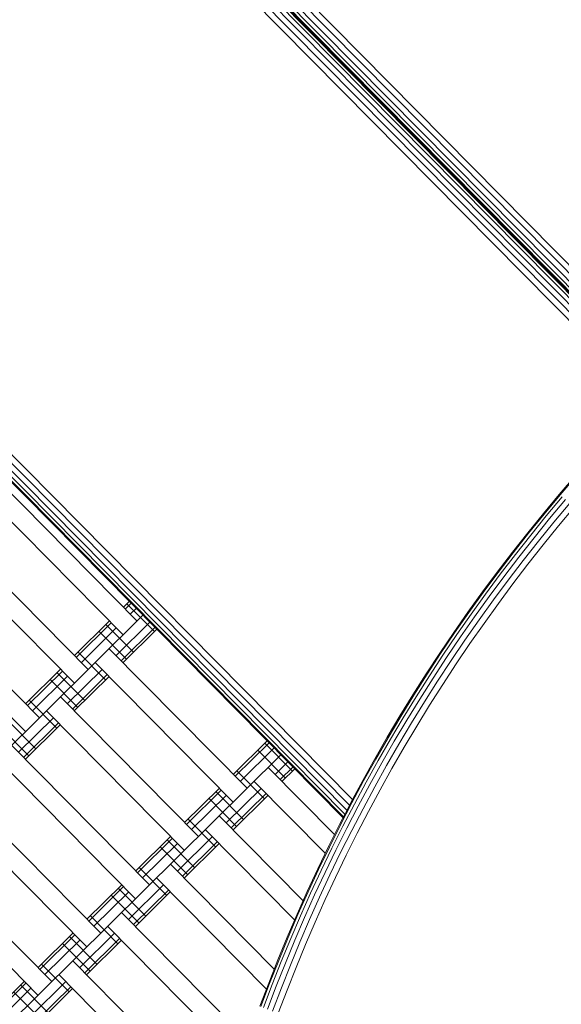
# Model space of a CAD drawing. Extents: x 8379 to 24041, y -6760 to 3949.
# Drawn here: x 10790 to 11066, y -2188 to -1686 of the extents above; entities that cross this region are included whole.
import ezdxf

# ---------------------------------------------------------------- set-up
doc = ezdxf.new("R2010")
doc.units = 0
doc.header["$LTSCALE"] = 14.285714
doc.layers.add('mitat', color=7, linetype='Continuous', true_color=0x13a538)
doc.layers.add('valine', color=7, linetype='Continuous')
doc.styles.get("Standard").update_dxf_attribs({"font": 'arial.ttf', "height": 60})
doc.dimstyles.new('oma', dxfattribs={"dimtxt": 60, "dimasz": 100, "dimexe": 20, "dimexo": 20, "dimgap": 30, "dimtad": 0, "dimtih": 1, "dimtoh": 1, "dimdec": 0, "dimzin": 0, "dimdsep": 46, "dimtxsty": 'Standard', "dimcen": 0.09, "dimclrd": 256, "dimadec": 0, "dimazin": 0, "dimtfac": 1, "dimtdec": 0, "dimtofl": 0, "dimtmove": 0, "dimatfit": 3, "dimfxl": 1, "dimtolj": 1, "dimtzin": 0, "dimarcsym": 0})

# ---------------------------------------------------------------- blocks, each defined once
blk = doc.blocks.new('*D5020')
at = {"layer": 'Defpoints', "color": 0, "transparency": 16777216}
for p in [(21467.05, 1742.79), (21467.05, -1692.55), (9878.77, -2480.51)]:
    blk.add_point(p, dxfattribs=at)
at = {"layer": 'mitat', "color": 0, "lineweight": -2, "transparency": 16777216}
for p, q in [((9878.77, -2460.51), (9878.77, 1762.79)), ((21467.05, -1672.55), (21467.05, 1762.79))]:
    blk.add_line(p, q, dxfattribs=at)
at = {"layer": 'mitat', "color": 104, "lineweight": -2, "true_color": 0x13a538, "transparency": 16777216}
for p, q in [((9978.77, 1742.79), (15532.77, 1742.79)), ((21367.05, 1742.79), (15813.05, 1742.79))]:
    blk.add_line(p, q, dxfattribs=at)
at = {"layer": 'mitat', "color": 104, "true_color": 0x13a538, "transparency": 16777216}
for points in [[(9978.77, 1759.46), (9978.77, 1726.12), (9878.77, 1742.79)], [(21367.05, 1759.46), (21367.05, 1726.12), (21467.05, 1742.79)]]:
    blk.add_solid(points, dxfattribs=at)
at = {"layer": 'mitat', "color": 0, "transparency": 16777216, "insert": (15672.91, 1742.79), "char_height": 60, "attachment_point": 5}
blk.add_mtext('\\A1;11588', dxfattribs=at)
blk = doc.blocks.new('*D5024')
at = {"layer": 'Defpoints', "color": 0, "transparency": 16777216}
for p in [(22967.43, 3280.95), (22967.43, -1652.09), (8379.06, -2450.73)]:
    blk.add_point(p, dxfattribs=at)
at = {"layer": 'mitat', "color": 0, "lineweight": -2, "transparency": 16777216}
for p, q in [((8379.06, -2430.73), (8379.06, 3300.95)), ((22967.43, -1632.09), (22967.43, 3300.95))]:
    blk.add_line(p, q, dxfattribs=at)
at = {"layer": 'mitat', "color": 104, "lineweight": -2, "true_color": 0x13a538, "transparency": 16777216}
for p, q in [((8479.06, 3280.95), (15533.11, 3280.95)), ((22867.43, 3280.95), (15813.38, 3280.95))]:
    blk.add_line(p, q, dxfattribs=at)
at = {"layer": 'mitat', "color": 104, "true_color": 0x13a538, "transparency": 16777216}
for points in [[(8479.06, 3297.62), (8479.06, 3264.28), (8379.06, 3280.95)], [(22867.43, 3297.62), (22867.43, 3264.28), (22967.43, 3280.95)]]:
    blk.add_solid(points, dxfattribs=at)
at = {"layer": 'mitat', "color": 0, "transparency": 16777216, "insert": (15673.25, 3280.95), "char_height": 60, "attachment_point": 5}
blk.add_mtext('\\A1;14588', dxfattribs=at)

msp = doc.modelspace()

# ---------------------------------------------------------------- linework, layer by layer
at = {"layer": 'valine', "lineweight": 18}
for p, q in [((10428.12, -1175.52), (11306.95, -2064.43)), ((10428.81, -1175.53), (11117.12, -1871.74)), ((10430.82, -1175.54), (11117.14, -1869.73)), ((10433.95, -1175.56), (11117.15, -1866.6)), ((10437.89, -1175.58), (11117.18, -1862.66)), ((10442.26, -1175.61), (11117.2, -1858.29)), ((11115.73, -1873.74), (10616.59, -1368.88)), ((11116.74, -1872.74), (10617.6, -1367.87)), ((11117.09, -1872.39), (10617.94, -1367.53)), ((11112.18, -1877.25), (10613.05, -1372.41)), ((11114.16, -1875.29), (10615.02, -1370.44)), ((11109.98, -1879.43), (10610.86, -1374.59)), ((10958.57, -2086.27), (10446.34, -1568.16)), ((10960.09, -2083.4), (10448.17, -1565.62)), ((10955.23, -2092.71), (10442.25, -1573.85)), ((10955.47, -2092.26), (10442.54, -1573.45)), ((10956.15, -2090.93), (10443.38, -1572.28)), ((10957.22, -2088.87), (10444.69, -1570.46)), ((11065.4, -1928.02), (11073.66, -1918.43)), ((11065.8, -1928.31), (11074.05, -1918.72)), ((10780.02, -1921.43), (10850.32, -1992.54)), ((10843.21, -1999.58), (10772.91, -1928.46)), ((11065.4, -1928.02), (11057.29, -1937.73)), ((11065.8, -1928.31), (11057.68, -1938.01)), ((11066.88, -1929.22), (11058.78, -1938.91)), ((11060.49, -1940.32), (11068.57, -1930.66)), ((11062.64, -1942.09), (11070.69, -1932.46)), ((11065.02, -1944.05), (11073.05, -1934.46)), ((11057.29, -1937.73), (11049.31, -1947.55)), ((11049.71, -1947.82), (11057.68, -1938.01)), ((11050.82, -1948.71), (11058.78, -1938.91)), ((11052.55, -1950.09), (11060.49, -1940.32)), ((10825.43, -2017.15), (10755.13, -1946.04)), ((11054.73, -1951.83), (11062.64, -1942.09)), ((11057.14, -1953.76), (11065.02, -1944.05)), ((11041.48, -1957.49), (11049.31, -1947.55)), ((11041.88, -1957.76), (11049.71, -1947.82)), ((11050.82, -1948.71), (11043.01, -1958.63)), ((11052.55, -1950.09), (11044.75, -1959.98)), ((10818.32, -2024.18), (10748.02, -1953.07)), ((11046.95, -1961.69), (11054.73, -1951.83)), ((11049.4, -1963.59), (11057.14, -1953.76)), ((11041.48, -1957.49), (11033.79, -1967.54)), ((11034.2, -1967.8), (11041.88, -1957.76)), ((11035.34, -1968.66), (11043.01, -1958.63)), ((11037.1, -1969.99), (11044.75, -1959.98)), ((11039.33, -1971.66), (11046.95, -1961.69)), ((11049.4, -1963.59), (11041.8, -1973.52)), ((10730.24, -1970.65), (10800.54, -2041.76)), ((11033.79, -1967.54), (11026.25, -1977.7)), ((11034.2, -1967.8), (11026.66, -1977.96)), ((11035.34, -1968.66), (11027.81, -1978.79)), ((11029.6, -1980.1), (11037.1, -1969.99)), ((11031.85, -1981.75), (11039.33, -1971.66)), ((11034.34, -1983.57), (11041.8, -1973.52)), ((10793.43, -2048.79), (10723.13, -1977.68)), ((11026.25, -1977.7), (11018.86, -1987.97)), ((11019.28, -1988.22), (11026.66, -1977.96)), ((11020.44, -1989.04), (11027.81, -1978.79)), ((11029.6, -1980.1), (11022.24, -1990.32)), ((10843.29, -1985.43), (10846.26, -1982.5)), ((10844.23, -1986.39), (10847.2, -1983.45)), ((10859.13, -1997.9), (10845.07, -1983.68)), ((10846.81, -1988.99), (10849.78, -1986.05)), ((11024.52, -1991.93), (11031.85, -1981.75)), ((11034.34, -1983.57), (11027.04, -1993.72)), ((10240.59, -2595.37), (10853.29, -1989.61)), ((11018.86, -1987.97), (11011.62, -1998.35)), ((11019.28, -1988.22), (11012.04, -1998.59)), ((11013.21, -1999.4), (11020.44, -1989.04)), ((11015.03, -2000.65), (11022.24, -1990.32)), ((10818.4, -2010.04), (10836.18, -1992.46)), ((10819.34, -2010.99), (10837.12, -1993.42)), ((10821.92, -2013.6), (10839.7, -1996.02)), ((10848.46, -2008.44), (10834.4, -1994.22)), ((10839.62, -2010.16), (10856.81, -1993.16)), ((10842.19, -2012.76), (10859.38, -1995.77)), ((11017.33, -2002.23), (11024.52, -1991.93)), ((11027.04, -1993.72), (11019.88, -2003.98)), ((10844.91, -2011.96), (10830.85, -1997.74)), ((10843.13, -2013.72), (10860.32, -1996.72)), ((11004.53, -2008.83), (11011.62, -1998.35)), ((11004.95, -2009.07), (11012.04, -1998.59)), ((11013.21, -1999.4), (11006.14, -2009.85)), ((11015.03, -2000.65), (11007.98, -2011.08)), ((11010.3, -2012.63), (11017.33, -2002.23)), ((11019.88, -2003.98), (11012.87, -2014.34)), ((10834.24, -2022.51), (10820.18, -2008.28)), ((10836.1, -2006.61), (10906.41, -2077.72)), ((11004.53, -2008.83), (10997.59, -2019.41)), ((10998.02, -2019.64), (11004.95, -2009.07)), ((11006.14, -2009.85), (10999.21, -2020.41)), ((11001.07, -2021.61), (11007.98, -2011.08)), ((10899.3, -2084.75), (10828.99, -2013.64)), ((11003.42, -2023.12), (11010.3, -2012.63)), ((11006.01, -2024.8), (11012.87, -2014.34)), ((10793.51, -2034.65), (10811.29, -2017.07)), ((10794.46, -2035.6), (10812.23, -2018.02)), ((10797.03, -2038.2), (10814.81, -2020.63)), ((10823.58, -2033.05), (10809.51, -2018.83)), ((10814.73, -2034.77), (10832.5, -2017.19)), ((10817.3, -2037.37), (10835.08, -2019.8)), ((10818.24, -2038.32), (10836.02, -2020.75)), ((10997.59, -2019.41), (10990.81, -2030.09)), ((10998.02, -2019.64), (10991.24, -2030.32)), ((10999.21, -2020.41), (10992.45, -2031.07)), ((10820.02, -2036.57), (10805.96, -2022.34)), ((10994.32, -2032.24), (11001.07, -2021.61)), ((11003.42, -2023.12), (10996.69, -2033.72)), ((11006.01, -2024.8), (10999.31, -2035.36)), ((10881.52, -2102.33), (10811.21, -2031.21)), ((10990.81, -2030.09), (10984.18, -2040.87)), ((10991.24, -2030.32), (10984.62, -2041.09)), ((10992.45, -2031.07), (10985.84, -2041.83)), ((10809.35, -2047.11), (10795.29, -2032.89)), ((10987.73, -2042.97), (10994.32, -2032.24)), ((10996.69, -2033.72), (10990.12, -2044.42)), ((10999.31, -2035.36), (10992.76, -2046.02)), ((10874.41, -2109.36), (10804.1, -2038.24)), ((10977.71, -2051.75), (10984.18, -2040.87)), ((10984.62, -2041.09), (10978.16, -2051.96)), ((10798.69, -2057.66), (10784.62, -2043.44)), ((10789.84, -2059.38), (10807.62, -2041.8)), ((10792.41, -2061.98), (10810.19, -2044.4)), ((10793.35, -2062.93), (10811.13, -2045.36)), ((10979.38, -2052.68), (10985.84, -2041.83)), ((10987.73, -2042.97), (10981.29, -2053.8)), ((10990.12, -2044.42), (10983.7, -2055.21)), ((10986.37, -2056.77), (10992.76, -2046.02)), ((10795.13, -2061.17), (10781.07, -2046.95)), ((10786.32, -2055.82), (10856.63, -2126.93)), ((10899.38, -2070.61), (10916.57, -2053.61)), ((10900.32, -2071.56), (10917.51, -2054.56)), ((10929.44, -2069.01), (10915.38, -2054.79)), ((10971.41, -2062.72), (10977.71, -2051.75)), ((10977.72, -2051.73), (10971.42, -2062.68)), ((10978.16, -2051.96), (10971.85, -2062.93)), ((10973.09, -2063.62), (10979.38, -2052.68)), ((10975.01, -2064.71), (10981.29, -2053.8)), ((10983.7, -2055.21), (10977.44, -2066.09)), ((10271.78, -2705.15), (10923.6, -2060.72)), ((10902.89, -2074.16), (10920.08, -2057.17)), ((10925.88, -2072.53), (10911.82, -2058.3)), ((10986.37, -2056.77), (10980.13, -2067.61)), ((10849.52, -2133.96), (10779.21, -2062.85)), ((10920.59, -2070.73), (10927.11, -2064.28)), ((10971.41, -2062.72), (10965.26, -2073.78)), ((10965.28, -2073.74), (10971.42, -2062.68)), ((10965.7, -2073.98), (10971.85, -2062.93)), ((10966.95, -2074.66), (10973.09, -2063.62)), ((10975.01, -2064.71), (10968.89, -2075.72)), ((10970.09, -2065.08), (10970.09, -2065.08)), ((10971.34, -2077.06), (10977.44, -2066.09)), ((10915.22, -2083.07), (10901.15, -2068.85)), ((10917.07, -2067.17), (10950.85, -2101.34)), ((10923.16, -2073.33), (10929.69, -2066.88)), ((10924.1, -2074.28), (10930.63, -2067.83)), ((10967.98, -2068.88), (10967.98, -2068.88)), ((10980.13, -2067.61), (10974.05, -2078.54)), ((10946.17, -2110.82), (10909.96, -2074.2)), ((10959.27, -2084.92), (10965.26, -2073.78)), ((10959.29, -2084.89), (10965.28, -2073.74)), ((10965.7, -2073.98), (10959.72, -2085.12)), ((10966.95, -2074.66), (10960.98, -2085.78)), ((10962.93, -2086.81), (10968.89, -2075.72)), ((10831.74, -2151.54), (10761.43, -2080.43)), ((10874.49, -2095.21), (10892.27, -2077.64)), ((10875.43, -2096.17), (10893.21, -2078.59)), ((10878, -2098.77), (10895.78, -2081.19)), ((10904.55, -2093.62), (10890.49, -2079.4)), ((10895.7, -2095.34), (10913.48, -2077.76)), ((10898.27, -2097.94), (10916.05, -2080.36)), ((10899.22, -2098.89), (10916.99, -2081.31)), ((10962.97, -2078.03), (10962.97, -2078.04)), ((10971.34, -2077.06), (10965.4, -2088.12)), ((10968.13, -2089.56), (10974.05, -2078.54)), ((10900.99, -2097.13), (10886.93, -2082.91)), ((10959.29, -2084.89), (10953.46, -2096.12)), ((10959.72, -2085.12), (10953.9, -2096.35)), ((10955.16, -2096.99), (10960.98, -2085.78)), ((10955.23, -2092.71), (10959.27, -2084.92)), ((10824.63, -2158.57), (10754.32, -2087.46)), ((10962.93, -2086.81), (10957.14, -2097.99)), ((10965.4, -2088.12), (10959.62, -2099.26)), ((10968.13, -2089.56), (10962.37, -2100.66)), ((10890.33, -2107.68), (10876.26, -2093.46)), ((10934.89, -2134.98), (10892.18, -2091.78)), ((10947.8, -2107.44), (10953.46, -2096.12)), ((10953.9, -2096.35), (10948.24, -2107.66)), ((10930.55, -2144.81), (10885.07, -2098.81)), ((10949.52, -2108.28), (10955.16, -2096.99)), ((10957.14, -2097.99), (10951.5, -2109.26)), ((10959.62, -2099.26), (10954, -2110.49)), ((10956.78, -2111.85), (10962.37, -2100.66)), ((10806.85, -2176.15), (10736.54, -2105.04)), ((10849.6, -2119.82), (10867.38, -2102.25)), ((10850.54, -2120.77), (10868.32, -2103.2)), ((10853.11, -2123.38), (10870.89, -2105.8)), ((10879.66, -2118.23), (10865.6, -2104)), ((10870.81, -2119.94), (10888.59, -2102.37)), ((10873.38, -2122.55), (10891.16, -2104.97)), ((10874.33, -2123.5), (10892.1, -2105.92)), ((10876.1, -2121.74), (10862.04, -2107.52)), ((10942.31, -2118.84), (10947.8, -2107.44)), ((10942.75, -2119.05), (10948.24, -2107.66)), ((10944.03, -2119.65), (10949.52, -2108.28)), ((10946.03, -2120.6), (10951.5, -2109.26)), ((10948.55, -2121.79), (10954, -2110.49)), ((10799.74, -2183.18), (10729.43, -2112.07)), ((10867.3, -2116.39), (10920.15, -2169.85)), ((10956.78, -2111.85), (10951.34, -2123.12)), ((10865.44, -2132.29), (10851.38, -2118.06)), ((10942.31, -2118.84), (10936.98, -2130.31)), ((10937.42, -2130.52), (10942.75, -2119.05)), ((10944.03, -2119.65), (10938.71, -2131.11)), ((10940.73, -2132.02), (10946.03, -2120.6)), ((10916.17, -2180.05), (10860.18, -2123.42)), ((10948.55, -2121.79), (10943.26, -2133.18)), ((10946.08, -2134.46), (10951.34, -2123.12)), ((10824.71, -2144.43), (10842.49, -2126.85)), ((10825.65, -2145.38), (10843.43, -2127.81)), ((10828.22, -2147.98), (10846, -2130.41)), ((10854.77, -2142.83), (10840.71, -2128.61)), ((10845.92, -2144.55), (10863.7, -2126.97)), ((10848.49, -2147.15), (10866.27, -2129.58)), ((10849.44, -2148.11), (10867.21, -2130.53)), ((10931.81, -2141.87), (10936.98, -2130.31)), ((10932.26, -2142.06), (10937.42, -2130.52)), ((10938.71, -2131.11), (10933.56, -2142.63)), ((10851.21, -2146.35), (10837.15, -2132.13)), ((10940.73, -2132.02), (10935.59, -2143.52)), ((10938.14, -2144.64), (10943.26, -2133.18)), ((10940.97, -2145.88), (10946.08, -2134.46)), ((10842.41, -2140.99), (10906.7, -2206.03)), ((10840.55, -2156.89), (10826.49, -2142.67)), ((10926.82, -2153.49), (10931.81, -2141.87)), ((10927.27, -2153.68), (10932.26, -2142.06)), ((10933.56, -2142.63), (10928.58, -2154.23)), ((10935.59, -2143.52), (10930.62, -2155.09)), ((10938.14, -2144.64), (10933.19, -2156.17)), ((10940.97, -2145.88), (10936.04, -2157.37)), ((10799.82, -2169.04), (10817.6, -2151.46)), ((10821.03, -2169.16), (10838.81, -2151.58)), ((10903.11, -2216.62), (10835.29, -2148.03)), ((10800.76, -2169.99), (10818.54, -2152.41)), ((10803.33, -2172.59), (10821.11, -2155.02)), ((10826.32, -2170.96), (10812.26, -2156.73)), ((10829.88, -2167.44), (10815.82, -2153.22)), ((10823.61, -2171.76), (10841.38, -2154.18)), ((10824.55, -2172.71), (10842.33, -2155.14)), ((10926.82, -2153.49), (10922, -2165.19)), ((10922.45, -2165.37), (10927.27, -2153.68)), ((10928.58, -2154.23), (10923.77, -2165.91)), ((10930.62, -2155.09), (10925.82, -2166.73)), ((10933.19, -2156.17), (10928.4, -2167.78)), ((10931.27, -2168.94), (10936.04, -2157.37)), ((10887.82, -2236.71), (10817.52, -2165.6)), ((10917.34, -2176.96), (10922, -2165.19)), ((10917.8, -2177.13), (10922.45, -2165.37)), ((10923.77, -2165.91), (10919.12, -2177.65)), ((10921.19, -2178.45), (10925.82, -2166.73)), ((10815.66, -2181.5), (10801.6, -2167.28)), ((10923.79, -2179.45), (10928.4, -2167.78)), ((10931.27, -2168.94), (10926.67, -2180.57)), ((10774.93, -2193.64), (10792.71, -2176.07)), ((10796.14, -2193.76), (10813.92, -2176.19)), ((10880.71, -2243.74), (10810.41, -2172.63)), ((10775.87, -2194.6), (10793.65, -2177.02)), ((10778.44, -2197.2), (10796.22, -2179.62)), ((10801.44, -2195.56), (10787.37, -2181.34)), ((10804.99, -2192.05), (10790.93, -2177.82)), ((10798.72, -2196.37), (10816.49, -2178.79)), ((10799.66, -2197.32), (10817.44, -2179.74)), ((10917.34, -2176.96), (10912.86, -2188.79)), ((10913.32, -2188.96), (10917.8, -2177.13)), ((10914.65, -2189.45), (10919.12, -2177.65)), ((10916.73, -2190.22), (10921.19, -2178.45)), ((10919.34, -2191.19), (10923.79, -2179.45)), ((10922.24, -2192.26), (10926.67, -2180.57))]:
    msp.add_line(p, q, dxfattribs=at)

# ---------------------------------------------------------------- dimensions: what is measured, and where the dimension line sits
at = {"layer": 'mitat'}
for base, p1, p2, picture, middle in [((22967.43, 3280.95), (8379.06, -2450.73), (22967.43, -1652.09), '*D5024', (15673.25, 3280.95)), ((21467.05, 1742.79), (9878.77, -2480.51), (21467.05, -1692.55), '*D5020', (15672.91, 1742.79))]:
    dim = msp.add_linear_dim(base=base, p1=p1, p2=p2, dimstyle='oma', dxfattribs=at)
    dim.commit()
    dim.dimension.update_dxf_attribs({"geometry": picture, "text_midpoint": middle})

doc.saveas('drawing.dxf')
